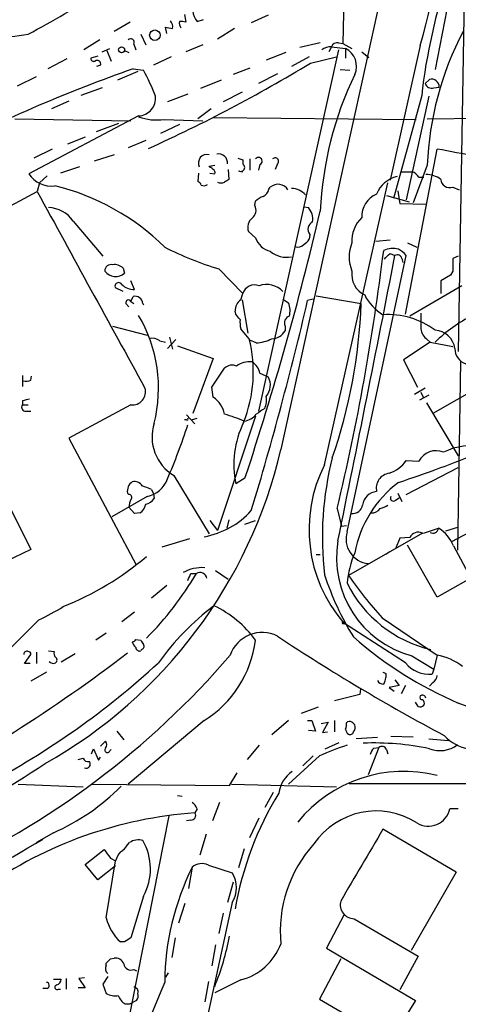
# Model space of a CAD drawing. Extents: x 8 to 1055, y 1925 to 2800.
# Drawn here: x 409 to 462, y 2354 to 2472 of the extents above; entities that cross this region are included whole.
import ezdxf

# ---------------------------------------------------------------- set-up
doc = ezdxf.new("R2010")
doc.units = 0
doc.header["$MEASUREMENT"] = 0
doc.layers.add('MAIN', color=5, linetype='CONTINUOUS')

msp = doc.modelspace()

# ---------------------------------------------------------------- linework, layer by layer
at = {"layer": 'MAIN'}
for p, q in [((448.3947, 2477.0705), (448.2253, 2469.4505)), ((461.518, 2477.4939), (459.3167, 2466.3179)), ((462.8727, 2477.8325), (462.1107, 2432.4512)), ((429.1753, 2472.9219), (429.3447, 2471.9905)), ((430.6993, 2472.0752), (431.4613, 2472.3292)), ((439.2507, 2472.8372), (437.2187, 2471.9059)), ((422.656, 2471.9905), (420.7087, 2470.8899)), ((427.0587, 2470.6359), (426.8893, 2471.3979)), ((435.1867, 2471.2285), (433.1547, 2469.9585)), ((423.926, 2470.5512), (424.5187, 2469.2812)), ((419.0153, 2469.8739), (417.068, 2468.6885)), ((419.2693, 2468.4345), (420.2007, 2468.8579)), ((423.0793, 2469.3659), (423.3333, 2468.6885)), ((431.3767, 2469.2812), (429.3447, 2468.4345)), ((445.516, 2469.5352), (443.0607, 2468.9425)), ((446.8707, 2469.0272), (446.532, 2468.4345)), ((446.8707, 2469.0272), (448.564, 2468.8579)), ((447.7173, 2469.5352), (448.2253, 2469.4505)), ((448.2253, 2469.4505), (449.326, 2468.8579)), ((448.564, 2468.8579), (448.564, 2467.6725)), ((457.5387, 2469.1965), (453.898, 2453.0252)), ((415.036, 2467.5879), (412.75, 2466.4025)), ((418.7613, 2467.9265), (417.9147, 2467.6725)), ((419.862, 2468.6039), (420.37, 2467.3339)), ((421.9787, 2468.6039), (422.4867, 2468.3499)), ((427.5667, 2467.8419), (425.45, 2466.8259)), ((447.7173, 2468.6885), (438.0653, 2425.2545)), ((441.3673, 2468.3499), (438.9967, 2467.4185)), ((444.1613, 2467.8419), (442.0447, 2466.6565)), ((444.3307, 2467.0799), (447.4633, 2467.8419)), ((450.5113, 2468.4345), (451.358, 2467.7572)), ((419.1, 2466.8259), (418.592, 2466.6565)), ((422.9947, 2466.4025), (424.2647, 2466.2332)), ((437.0493, 2466.4872), (435.0173, 2465.7252)), ((409.1093, 2464.3705), (411.3953, 2465.4712)), ((423.5873, 2466.0639), (421.132, 2465.0479)), ((440.3513, 2465.8099), (438.0653, 2464.6245)), ((447.8867, 2466.3179), (449.072, 2466.2332)), ((419.2693, 2464.1165), (416.7293, 2463.1852)), ((433.578, 2465.0479), (431.1227, 2464.0319)), ((458.1313, 2464.6245), (458.6393, 2465.1325)), ((459.1473, 2464.1165), (459.8247, 2464.2012)), ((429.5987, 2463.3545), (427.1433, 2462.4232)), ((436.118, 2463.6085), (433.832, 2462.4232)), ((457.708, 2463.1852), (454.3213, 2450.8239)), ((458.5547, 2463.1005), (455.8453, 2450.6545)), ((415.29, 2462.5079), (413.1733, 2461.5765)), ((423.672, 2460.7299), (410.464, 2453.7872)), ((432.3927, 2461.5765), (430.784, 2460.3912)), ((432.6467, 2460.5605), (457.0307, 2460.3065)), ((458.3853, 2460.3912), (469.9, 2460.5605)), ((408.7707, 2460.3912), (422.7407, 2460.1372)), ((418.592, 2458.8672), (421.3013, 2459.8832)), ((428.5827, 2459.7139), (426.2967, 2458.6132)), ((426.72, 2460.3065), (431.3767, 2460.1372)), ((417.2373, 2458.1899), (415.1207, 2457.3432)), ((424.5187, 2457.7665), (422.402, 2456.9199)), ((413.258, 2456.7505), (411.0567, 2455.6499)), ((420.7087, 2456.0732), (418.338, 2455.3112)), ((455.7607, 2436.9385), (459.5707, 2456.7505)), ((416.56, 2454.6339), (414.274, 2453.8719)), ((432.1387, 2454.7185), (432.816, 2454.8032)), ((432.2233, 2454.5492), (432.1387, 2454.7185)), ((435.61, 2455.6499), (436.2027, 2455.4805)), ((436.2027, 2455.4805), (436.2027, 2454.9725)), ((437.0493, 2455.5652), (437.0493, 2454.2105)), ((438.2347, 2454.8879), (438.0653, 2454.2105)), ((440.3513, 2454.9725), (440.0973, 2454.2952)), ((458.3853, 2454.8032), (456.692, 2450.3159)), ((412.6653, 2453.5332), (411.734, 2452.6865)), ((430.8687, 2453.8719), (430.784, 2452.8559)), ((432.2233, 2453.8719), (432.816, 2453.7872)), ((434.4247, 2454.2952), (434.5093, 2453.1099)), ((435.6947, 2454.1259), (436.2027, 2454.0412)), ((411.734, 2452.6865), (411.48, 2451.6705)), ((446.024, 2418.8199), (453.644, 2452.6865)), ((457.3693, 2453.3639), (457.962, 2453.3639)), ((388.62, 2439.4785), (411.48, 2451.6705)), ((439.3353, 2451.9245), (439.5047, 2452.1785)), ((453.4747, 2451.1625), (456.184, 2450.4005)), ((454.8293, 2451.7552), (454.9987, 2450.6545)), ((461.4333, 2452.1785), (462.1953, 2451.8399)), ((437.642, 2449.9772), (437.7267, 2450.4852)), ((454.9987, 2450.6545), (455.0833, 2450.2312)), ((455.0833, 2450.2312), (458.216, 2450.1465)), ((443.5687, 2449.8079), (444.0767, 2449.7232)), ((415.798, 2448.1145), (419.354, 2443.8812)), ((437.7267, 2446.0825), (436.88, 2446.8445)), ((444.246, 2446.5059), (444.1613, 2445.9132)), ((453.898, 2445.8285), (452.2047, 2445.6592)), ((456.0147, 2445.4899), (457.1153, 2444.9819)), ((448.7333, 2410.7765), (455.8453, 2443.9659)), ((453.898, 2444.2199), (454.4907, 2443.9659)), ((455.3373, 2443.6272), (455.422, 2443.1192)), ((462.1107, 2443.8812), (461.4333, 2443.6272)), ((421.8093, 2442.4419), (421.9787, 2441.8492)), ((433.324, 2442.3572), (436.2027, 2439.3939)), ((461.1793, 2441.5952), (459.994, 2440.9179)), ((461.4333, 2442.1032), (461.1793, 2441.5952)), ((423.164, 2439.9019), (422.7407, 2440.9179)), ((459.994, 2440.9179), (459.994, 2439.3939)), ((421.8093, 2439.6479), (420.878, 2440.0712)), ((435.9487, 2438.6319), (436.2027, 2439.3939)), ((462.534, 2440.3252), (456.2687, 2436.6845)), ((422.148, 2438.2085), (422.4867, 2437.7852)), ((422.7407, 2438.4625), (422.9947, 2439.0552)), ((422.7407, 2438.4625), (423.0793, 2438.2085)), ((424.18, 2438.2085), (424.2647, 2438.0392)), ((436.118, 2438.6319), (436.7953, 2434.6525)), ((441.0287, 2438.7165), (441.706, 2438.2932)), ((444.6693, 2438.7165), (443.992, 2438.5472)), ((445.008, 2439.1399), (450.4267, 2438.2085)), ((435.356, 2436.9385), (435.2713, 2437.2772)), ((420.5393, 2435.4992), (424.688, 2434.3985)), ((436.9647, 2433.9752), (435.9487, 2435.1605)), ((441.2827, 2435.4992), (441.2827, 2434.9065)), ((426.212, 2433.7212), (426.8893, 2433.5519)), ((428.1593, 2433.8905), (427.1433, 2432.7899)), ((427.3973, 2434.1445), (427.736, 2432.7052)), ((437.8113, 2433.4672), (437.0493, 2433.8059)), ((458.724, 2433.5519), (455.5067, 2431.4352)), ((458.3853, 2433.8905), (458.724, 2433.5519)), ((458.724, 2433.5519), (461.4333, 2433.0439)), ((428.3287, 2433.1285), (432.6467, 2431.6045)), ((432.6467, 2431.6045), (430.1913, 2425.0005)), ((455.5067, 2431.4352), (457.2, 2428.1332)), ((462.3647, 2431.2659), (462.026, 2408.5752)), ((432.4773, 2428.1332), (434.0013, 2430.4192)), ((438.2347, 2429.8265), (439.2507, 2429.4032)), ((409.702, 2429.5725), (409.702, 2428.2179)), ((410.718, 2428.9799), (410.8027, 2429.4879)), ((465.7513, 2428.8105), (459.0627, 2425.0005)), ((432.6467, 2426.9479), (432.4773, 2428.1332)), ((458.1313, 2428.0485), (456.8613, 2427.2865)), ((457.6233, 2427.5405), (457.8773, 2426.9479)), ((409.702, 2426.5245), (409.702, 2426.0165)), ((458.5547, 2427.2019), (457.454, 2426.6092)), ((458.3007, 2426.2705), (462.1107, 2419.9205)), ((409.702, 2426.0165), (410.3793, 2426.0165)), ((410.1253, 2425.2545), (410.718, 2425.2545)), ((422.7407, 2426.0165), (415.29, 2422.0372)), ((429.4293, 2424.2385), (429.1753, 2424.2385)), ((429.4293, 2424.8312), (430.4453, 2423.7305)), ((430.022, 2424.2385), (430.6993, 2424.4079)), ((437.7267, 2424.6619), (433.1547, 2410.9459)), ((415.29, 2422.0372), (423.3333, 2406.8819)), ((455.8453, 2419.3279), (457.3693, 2419.2432)), ((455.8453, 2415.2639), (462.1107, 2418.4812)), ((427.9053, 2417.5499), (432.1387, 2410.5225)), ((436.4567, 2417.2112), (435.356, 2416.5339)), ((425.196, 2415.8565), (425.45, 2415.3485)), ((424.688, 2415.0099), (420.4547, 2412.5545)), ((422.4867, 2415.2639), (422.3173, 2415.4332)), ((425.45, 2415.3485), (425.5347, 2414.7559)), ((454.5753, 2414.5865), (454.9987, 2414.8405)), ((454.8293, 2415.4332), (455.3373, 2414.4172)), ((408.3473, 2413.4012), (410.718, 2408.6599)), ((423.164, 2412.9779), (422.4867, 2413.7399)), ((447.548, 2413.5705), (448.056, 2411.4539)), ((423.8413, 2413.0625), (423.164, 2412.9779)), ((432.2233, 2412.1312), (433.1547, 2410.9459)), ((434.5093, 2412.2159), (434.2553, 2411.1999)), ((436.4567, 2411.7079), (437.7267, 2412.1312)), ((448.056, 2411.4539), (448.6487, 2411.5385)), ((462.026, 2411.2845), (460.5867, 2410.8612)), ((461.3487, 2409.5912), (465.7513, 2411.9619)), ((429.768, 2409.9299), (426.466, 2408.9139)), ((457.7927, 2410.6072), (448.9027, 2405.5272)), ((455.0833, 2410.0145), (454.5753, 2408.7445)), ((456.2687, 2410.0992), (455.0833, 2410.0145)), ((410.718, 2408.6599), (406.4847, 2406.6279)), ((459.5707, 2402.9025), (456.0147, 2409.1679)), ((470.5773, 2409.1679), (459.5707, 2402.9025)), ((461.518, 2409.0832), (463.55, 2405.3579)), ((445.008, 2408.0672), (445.516, 2408.0672)), ((453.8133, 2408.3212), (453.39, 2408.0672)), ((432.9007, 2406.1199), (434.4247, 2405.1039)), ((429.9373, 2405.7812), (430.6147, 2405.7812)), ((427.0587, 2404.3419), (425.196, 2402.8179)), ((411.6493, 2400.1932), (408.2627, 2396.8065)), ((423.164, 2401.1245), (421.64, 2399.9392)), ((452.9667, 2400.4472), (459.5707, 2395.9599)), ((455.7607, 2395.0285), (448.31, 2399.8545)), ((419.7773, 2398.5845), (418.5073, 2397.7379)), ((423.3333, 2397.8225), (423.926, 2397.7379)), ((424.0107, 2396.6372), (423.926, 2396.4679)), ((409.956, 2394.9439), (410.718, 2396.0445)), ((411.3953, 2396.2985), (411.3953, 2394.9439)), ((412.8347, 2396.4679), (413.512, 2396.3832)), ((416.052, 2396.1292), (414.3587, 2395.1132)), ((456.5227, 2395.8752), (459.1473, 2394.2665)), ((459.5707, 2395.9599), (459.1473, 2394.2665)), ((410.6333, 2394.9439), (409.956, 2394.9439)), ((459.1473, 2394.2665), (458.978, 2393.6739)), ((412.5807, 2393.9279), (410.718, 2392.8272)), ((453.39, 2393.7585), (453.39, 2393.2505)), ((450.342, 2391.8959), (450.2573, 2391.2185)), ((454.9987, 2392.3192), (453.8133, 2392.0652)), ((453.8133, 2392.0652), (454.406, 2391.6419)), ((454.4907, 2392.9965), (454.9987, 2392.3192)), ((455.7607, 2392.3192), (455.2527, 2391.3032)), ((459.0627, 2392.6579), (458.6393, 2392.2345)), ((450.2573, 2391.2185), (447.2093, 2390.4565)), ((445.262, 2389.6945), (443.23, 2388.9325)), ((457.2847, 2389.7792), (456.946, 2390.2872)), ((431.546, 2388.0859), (422.402, 2380.4659)), ((441.706, 2388.0859), (439.674, 2386.3925)), ((443.992, 2388.0859), (444.5, 2388.0859)), ((444.5, 2388.0859), (444.9233, 2386.8159)), ((445.6007, 2387.7472), (446.4473, 2387.9165)), ((446.4473, 2387.9165), (445.77, 2386.6465)), ((447.2093, 2388.0859), (447.2093, 2386.7312)), ((421.0473, 2386.8159), (421.894, 2385.7999)), ((444.9233, 2386.8159), (444.0767, 2386.9005)), ((445.77, 2386.6465), (446.3627, 2386.7312)), ((452.374, 2386.0539), (449.834, 2385.8845)), ((453.9827, 2386.2232), (456.692, 2386.1385)), ((419.1, 2385.0379), (419.6927, 2385.6305)), ((438.15, 2385.1225), (436.7107, 2383.4292)), ((446.1087, 2384.6992), (447.802, 2385.4612)), ((452.5433, 2384.8685), (451.2733, 2381.5665)), ((451.9507, 2384.7839), (452.5433, 2384.8685)), ((458.5547, 2385.8845), (460.9253, 2385.7152)), ((416.3907, 2383.4292), (416.9833, 2383.5985)), ((417.9993, 2384.1065), (418.2533, 2384.6992)), ((418.2533, 2384.6992), (418.846, 2383.3445)), ((418.846, 2383.3445), (419.1, 2383.6832)), ((420.2007, 2384.4452), (420.37, 2384.6145)), ((445.4313, 2383.8525), (441.706, 2380.4659)), ((444.6693, 2383.8525), (443.3993, 2382.6672)), ((453.4747, 2384.6145), (453.644, 2384.1065)), ((434.594, 2380.2965), (435.5253, 2381.8205)), ((409.194, 2380.4659), (416.9833, 2380.1272)), ((418.084, 2380.4659), (434.594, 2380.2965)), ((434.848, 2380.4659), (447.4633, 2380.1272)), ((448.9873, 2380.5505), (470.408, 2380.5505)), ((428.3287, 2379.1112), (428.9213, 2379.0265)), ((439.8433, 2379.4499), (438.8273, 2377.6719)), ((433.4087, 2378.2645), (432.562, 2376.0632)), ((427.3127, 2376.6559), (419.6927, 2338.1325)), ((430.6993, 2377.5025), (430.4453, 2376.9945)), ((462.1107, 2377.5025), (461.0947, 2377.5025)), ((429.9373, 2376.1479), (429.4293, 2376.0632)), ((437.0493, 2374.0312), (438.15, 2376.4019)), ((413.4273, 2374.6239), (411.3953, 2373.4385)), ((431.8, 2374.4545), (431.038, 2371.9145)), ((461.8567, 2369.8825), (453.0513, 2375.0472)), ((422.3173, 2373.1845), (422.5713, 2373.4385)), ((417.2373, 2370.8139), (419.5233, 2372.5919)), ((436.372, 2372.6765), (435.6947, 2370.3905)), ((418.7613, 2368.9512), (417.2373, 2370.8139)), ((420.878, 2370.6445), (418.7613, 2368.9512)), ((419.7773, 2364.3792), (420.878, 2371.2372)), ((420.2853, 2371.5759), (420.878, 2371.2372)), ((432.054, 2370.7292), (434.9327, 2369.7979)), ((430.1067, 2370.4752), (429.6833, 2367.9352)), ((461.8567, 2369.8825), (456.438, 2360.4845)), ((435.0173, 2368.6972), (434.34, 2366.2419)), ((424.2647, 2367.0039), (422.7407, 2362.0085)), ((428.498, 2363.7865), (429.26, 2366.1572)), ((434.9327, 2366.2419), (428.752, 2338.0479)), ((433.832, 2364.9719), (433.324, 2362.5165)), ((448.3947, 2364.8025), (446.278, 2360.7385)), ((449.58, 2364.2945), (457.2847, 2359.8072)), ((421.9787, 2361.5005), (421.4707, 2361.5005)), ((428.0747, 2362.0085), (427.6513, 2359.6379)), ((432.9007, 2361.1619), (432.4773, 2358.6219)), ((446.278, 2360.7385), (456.946, 2354.4732)), ((419.7773, 2358.7065), (419.7773, 2358.9605)), ((420.2853, 2359.4685), (420.7087, 2359.5532)), ((447.9713, 2359.4685), (445.4313, 2354.6425)), ((457.2847, 2359.8072), (455.0833, 2355.7432)), ((423.0793, 2358.1985), (423.418, 2358.0292)), ((427.228, 2357.7752), (426.8893, 2357.2672)), ((413.4273, 2357.0132), (414.3587, 2357.0132)), ((414.9513, 2357.0979), (414.9513, 2355.8279)), ((417.1527, 2357.1825), (416.4753, 2357.0979)), ((416.4753, 2357.0979), (417.2373, 2355.9972)), ((419.9467, 2357.3519), (419.354, 2356.4205)), ((419.354, 2356.4205), (419.7773, 2355.3199)), ((432.054, 2356.7592), (431.6307, 2354.3039)), ((435.9487, 2356.9285), (432.816, 2355.4045)), ((412.6653, 2355.9125), (412.1573, 2355.9125)), ((414.02, 2355.8279), (414.274, 2355.8279)), ((417.2373, 2355.9972), (416.3907, 2355.9972)), ((422.0633, 2354.0499), (422.656, 2354.0499)), ((423.418, 2354.4732), (422.656, 2354.0499)), ((445.4313, 2354.6425), (453.9827, 2349.6472)), ((456.946, 2354.4732), (453.9827, 2349.6472))]:
    msp.add_line(p, q, dxfattribs=at)
for centre, radius in [((425.6237, 2470.431), 0.6345), ((421.6244, 2468.6801), 0.3611), ((448.3311, 2399.8334), 0.1496)]:
    msp.add_circle(centre, radius, dxfattribs=at)
for centre, radius, start, end in [((78898.0598, -14842.6102), 80334.0953, 167.361524765, 167.590707739), ((337.2921, 2502.2599), 124.7094, 344.625705, 354.135007), ((524.3889, 2455.8489), 67.0833, 160.87039, 173.721512), ((359.8417, 2566.3458), 108.3081, 297.81443, 303.116617), ((432.4447, 2473.51), 2.2594, 184.182819, 219.421795), ((469.6578, 2682.964), 215.8457, 258.571561, 258.80077), ((426.8329, 2471.4826), 0.9382, 344.285299, 46.217957), ((429.4292, 2471.8635), 0.8726, 165.958979, 219.097681), ((428.7945, 2470.5103), 1.5791, 69.609571, 97.70781), ((404.0292, 2512.247), 42.1766, 267.008368, 278.659374), ((422.7118, 2469.5814), 0.4261, 329.612872, 136.645267), ((495.7909, 2453.3856), 37.4325, 152.119861, 177.829639), ((446.7577, 2467.1789), 1.8517, 86.501448, 125.389486), ((447.5773, 2468.8092), 0.7395, 79.085205, 162.853976), ((447.4273, 2466.6988), 2.44, 336.483833, 62.234569), ((418.2533, 2467.6301), 0.3412, 172.862488, 299.765709), ((487.7908, 2283.354), 194.1785, 109.493109, 116.694951), ((418.6767, 2466.967), 0.4462, 341.565051, 124.694341), ((351.2809, 2620.3213), 179.2796, 294.229976, 301.266567), ((400.9792, 2453.6378), 26.4737, 20.942898, 28.409475), ((487.3737, 2447.4641), 41.8979, 154.160778, 177.488724), ((458.9005, 2464.8929), 0.8147, 199.235614, 287.634284), ((458.8835, 2464.2233), 0.9414, 358.654904, 105.034131), ((423.5397, 2462.8995), 2.1736, 273.489517, 5.305878), ((425.8737, 2466.5741), 6.3245, 249.627496, 277.69001), ((431.8789, 2455.0793), 1.0272, 75.350969, 205.696924), ((433.2834, 2455.1135), 1.066, 352.398963, 101.548163), ((434.0256, 2311.3319), 147.6453, 76.343785, 80.036735), ((435.9487, 2454.5492), 0.4798, 239.0301, 59.04034), ((438.0833, 2455.3035), 0.4423, 290.016307, 143.725967), ((440.0671, 2455.281), 0.4194, 312.652256, 137.338488), ((413.138, 2455.4784), 3.1639, 212.311746, 278.336008), ((432.1812, 2453.9991), 0.5517, 32.460041, 85.623597), ((432.4772, 2453.9565), 0.3787, 333.44848, 63.414653), ((455.4318, 2450.1689), 3.3508, 101.832737, 159.691116), ((455.8454, 2792.7409), 338.7004, 269.885409, 270.114575), ((456.2122, 2452.7854), 1.2936, 26.56307, 76.111999), ((458.2726, 2450.9088), 2.7943, 51.972334, 91.160646), ((406.7339, 2424.5176), 28.664, 45.556189, 76.147544), ((430.4874, 2452.1361), 0.7785, 22.378134, 67.605454), ((431.5296, 2453.0026), 0.6549, 240.518813, 312.171884), ((433.578, 2453.7453), 1.0621, 246.512404, 293.487596), ((518.9225, 2325.9522), 152.6259, 123.578058, 123.807262), ((440.4222, 2451.1293), 1.3938, 30.651454, 131.16891), ((461.0843, 2453.2169), 1.0955, 185.604953, 288.577187), ((3441.1577, 4097.7437), 3447.971, 208.5159533, 208.9636358), ((439.5742, 2448.6102), 2.6323, 110.368798, 134.576735), ((438.0795, 2452.235), 1.2937, 296.563071, 346.111999), ((442.1295, 2449.9352), 2.0757, 39.202982, 92.341358), ((453.3669, 2448.6834), 2.8593, 112.140022, 182.916842), ((436.5877, 2449.4119), 1.1963, 306.73867, 28.199548), ((412.7332, 2446.0027), 3.7219, 34.568779, 88.437285), ((69.4312, 2538.1532), 386.4385, 341.761949, 346.707125), ((442.6858, 2448.3831), 1.9314, 349.463258, 43.93435), ((438.2178, 2447.3525), 1.431, 129.720986, 200.793167), ((445.0343, 2447.1303), 1.0057, 116.55486, 218.38219), ((453.0462, 2445.7976), 3.7329, 132.770206, 184.728206), ((440.1279, 2446.9497), 2.553, 199.857325, 255.871225), ((442.849, 2445.9275), 0.9415, 246.130193, 319.855483), ((442.8488, 2446.6329), 1.4969, 298.746399, 331.262154), ((453.2954, 2443.7965), 4.3155, 156.896246, 203.102533), ((443.981, 2478.2361), 37.4282, 242.682959, 253.457162), ((441.5032, 2446.8667), 3.1176, 230.130896, 280.00255), ((174.3618, 2478.8314), 280.8731, 346.564526, 352.991146), ((-3468.2679, 3210.6867), 3996.9858, 348.439432, 348.9407065), ((454.253, 2442.2502), 2.5644, 75.062538, 115.822614), ((284.1969, 2613.2187), 239.4975, 314.889638, 315.118804), ((454.787, 2443.4791), 0.5699, 15.062887, 121.327573), ((453.4749, 2442.019), 3.0674, 39.397568, 62.020577), ((420.3632, 2442.1303), 0.7557, 76.524615, 182.055151), ((420.765, 2441.4255), 1.4573, 44.224315, 98.909672), ((842.433, 2442.8652), 381.0005, 179.885409, 180.114592), ((420.913, 2443.093), 1.6379, 217.179133, 310.590291), ((452.0451, 2441.6999), 2.7488, 171.563333, 244.229184), ((421.259, 2440.2829), 0.4359, 29.046943, 209.058435), ((423.049, 2441.862), 1.9635, 224.143671, 273.357722), ((437.6027, 2438.9681), 1.4633, 68.036449, 163.083236), ((439.0752, 2437.8014), 2.688, 43.387098, 110.132434), ((455.8694, 2441.6781), 5.587, 206.050465, 239.708278), ((422.4545, 2438.3118), 0.3235, 27.769266, 198.625411), ((423.2086, 2438.1017), 0.9772, 6.274151, 102.643917), ((436.7952, 2437.3619), 1.5263, 123.684862, 183.181288), ((48.4261, 2531.2142), 406.2752, 343.130566, 346.815398), ((439.3082, 2437.3604), 2.5729, 344.769491, 21.257193), ((386.4592, 2440.5884), 64.0118, 340.922628, 357.869303), ((266.301, 2309.6119), 211.6404, 36.756638, 36.985843), ((453.7003, 2427.5685), 9.3081, 52.88696, 93.998168), ((923.3229, 2436.0918), 465.7005, 179.885408, 180.114579), ((408.8288, 2428.0239), 17.2279, 345.859784, 30.505694), ((439.2086, 2435.965), 3.3577, 174.939051, 193.862835), ((442.0306, 2435.8802), 0.8393, 106.608358, 206.995494), ((472.3231, 2420.1493), 18.6761, 117.138965, 134.140487), ((439.6633, 2435.8488), 1.8736, 270.327209, 329.805638), ((459.2745, 2435.2876), 1.6561, 184.401624, 237.524828), ((459.2179, 2432.5077), 2.4855, 6.519409, 87.721828), ((425.323, 2432.5782), 1.448, 52.125016, 105.255119), ((421.1261, 2429.9797), 16.3348, 338.148698, 14.158236), ((437.5817, 2437.9779), 4.5166, 272.913909, 297.597066), ((463.6322, 2432.8099), 1.945, 180.589169, 321.703631), ((436.996, 2428.6395), 2.5603, 83.10621, 127.407448), ((436.3014, 2429.4949), 1.9615, 9.732678, 59.283716), ((434.8993, 2429.5357), 1.2598, 64.547605, 135.466332), ((410.0408, 2431.2639), 2.3823, 263.877066, 286.514952), ((437.4389, 2428.3984), 2.0718, 318.75528, 29.012163), ((422.8978, 2427.6071), 1.5984, 264.359318, 16.031072), ((452.4705, 2214.9584), 215.8457, 101.19923, 101.428439), ((430.7841, 2424.2387), 3.2877, 11.886863, 55.491118), ((436.7534, 2426.5669), 2.2911, 334.849855, 11.725343), ((410.066, 2425.7202), 0.4694, 140.854032, 277.256717), ((607.6595, 2171.2317), 305.2934, 123.57418, 123.803342), ((430.6458, 2422.1679), 5.37, 162.135945, 239.313466), ((429.514, 2424.3232), 0.1198, 225, 45), ((425.884, 2398.4458), 27.6868, 67.740059, 72.951359), ((446.3367, 2418.8875), 11.2301, 153.491078, 192.097715), ((436.0137, 2426.325), 2.2841, 279.025182, 321.907865), ((346.6757, 2451.1551), 87.3669, 337.077192, 341.647051), ((383.653, 2434.0551), 58.6661, 299.353907, 346.823936), ((402.4092, 2574.8609), 166.6452, 288.365006, 291.994224), ((459.4437, 2418.1979), 2.3229, 67.497774, 153.256248), ((463.6345, 2413.6257), 7.4857, 77.589412, 116.172775), ((484.5656, 2410.1162), 38.8039, 165.752146, 186.665835), ((452.2908, 2421.9506), 4.4174, 290.161187, 323.578112), ((461.2811, 2411.0385), 17.1269, 152.977587, 220.768717), ((423.6922, 2415.6387), 1.3902, 124.241059, 188.500808), ((423.1852, 2415.7932), 1.0321, 28.13682, 105.464975), ((424.0008, 2418.2895), 3.3508, 281.83441, 339.691116), ((454.052, 2416.0105), 1.8093, 97.581459, 193.032357), ((422.1077, 2409.4704), 7.0936, 64.19172, 73.728197), ((463.1767, 2405.7197), 13.7444, 126.953521, 169.448769), ((452.4201, 2413.7693), 1.8379, 94.081174, 172.980547), ((422.4888, 2414.914), 0.3499, 316.053836, 90.343869), ((424.7395, 2413.6258), 2.2557, 152.389812, 177.100556), ((424.1796, 2415.6877), 1.6446, 281.899604, 325.486632), ((454.3054, 2414.8352), 0.367, 151.570228, 317.340907), ((422.9095, 2414.4176), 1.6445, 304.513368, 348.100396), ((429.7953, 2420.0567), 10.0268, 280.055481, 317.761597), ((449.4229, 2414.147), 1.1831, 261.170627, 352.564416), ((451.763, 2414.1817), 1.1294, 262.316178, 327.235816), ((452.2255, 2415.878), 2.3584, 281.922191, 306.975336), ((453.4379, 2428.41), 18.3277, 283.745392, 290.11203), ((459.0486, 2411.3127), 0.7005, 242.396115, 350.733988), ((457.5946, 2407.5927), 4.197, 20.801789, 59.257726), ((459.6574, 2407.6582), 12.1928, 170.474716, 255.102334), ((451.5678, 2409.9145), 2.9627, 163.084955, 264.29518), ((457.2918, 2409.5699), 1.1519, 64.224648, 152.645249), ((401.4818, 2434.9328), 35.6381, 291.620103, 310.450089), ((460.1685, 2403.6098), 11.4776, 156.227532, 175.071364), ((431.3034, 2401.7995), 4.6705, 85.981509, 119.465209), ((396.752, 2425.7005), 39.2869, 315.147158, 329.534374), ((218.1146, 2489.9992), 227.9507, 338.088657, 338.317863), ((431.0275, 2405.0086), 0.876, 11.852609, 118.11558), ((478.4809, 2416.1996), 34.1401, 198.06674, 211.894946), ((485.5924, 2430.7134), 44.5026, 214.468241, 222.851456), ((462.255, 2411.357), 15.1178, 206.565899, 256.822869), ((401.3342, 2422.7285), 24.7839, 294.595027, 302.396244), ((452.1682, 2376.239), 32.1805, 127.156587, 144.276253), ((427.2939, 2390.2574), 12.8375, 35.641185, 64.940694), ((422.8673, 2398.1194), 0.5526, 274.432108, 327.497791), ((438.5256, 2394.5952), 4.0818, 63.430555, 160.467698), ((573.3949, 2599.0394), 240.8706, 236.471976, 242.02809), ((480.6375, 2433.5472), 47.1382, 228.649923, 246.856711), ((423.9123, 2397.724), 1.0143, 188.818743, 235.191237), ((423.7942, 2396.91), 0.4613, 182.335786, 286.600508), ((551.1068, 2482.1665), 152.6537, 213.578079, 213.807241), ((423.9401, 2397.0182), 0.3875, 280.497939, 33.11188), ((424.3872, 2399.475), 13.4521, 302.152069, 352.580565), ((303.5405, 2552.0204), 195.9173, 297.622799, 307.319554), ((357.6548, 2462.1034), 101.5266, 294.261776, 319.345996), ((410.21, 2396.0868), 0.3413, 60.265529, 187.11877), ((410.4216, 2396.0868), 0.2994, 351.878017, 98.121983), ((414.1045, 2396.1715), 0.6292, 160.338213, 227.731211), ((413.4485, 2395.3672), 0.411, 304.502061, 55.497939), ((458.1469, 2388.6501), 7.4472, 53.096404, 78.977956), ((358.8276, 2468.2061), 99.3621, 297.885124, 312.568101), ((413.4109, 2395.6109), 0.6421, 220.034086, 294.904769), ((458.6018, 2397.2784), 3.6241, 218.376111, 275.958362), ((495.5606, 2478.4981), 94.6528, 243.313562, 243.5428), ((451.8654, 2393.3354), 1.527, 326.315136, 356.812677), ((458.4701, 2393.5892), 1.1039, 302.469202, 355.599304), ((453.0724, 2393.2715), 0.7856, 207.243539, 274.643715), ((457.7362, 2390.8798), 0.2602, 139.379598, 282.545532), ((457.8042, 2390.727), 0.4174, 9.40365, 129.489285), ((457.4964, 2390.3717), 0.6292, 250.338213, 317.731211), ((457.5385, 2390.2025), 0.4938, 329.046192, 59.020326), ((430.9985, 2309.1627), 86.8068, 52.477627, 68.997575), ((447.0805, 2387.6205), 1.5824, 339.637627, 7.677432), ((449.0362, 2387.4834), 0.5211, 56.212351, 138.033217), ((364.8579, 2303.0847), 119.7134, 44.893869, 45.123086), ((448.9451, 2387.2816), 0.7782, 314.989588, 22.379735), ((449.2273, 2387.0558), 0.6634, 178.782227, 240.707168), ((449.1144, 2386.8017), 0.3874, 236.880041, 349.51391), ((464.187, 2389.7182), 5.0834, 222.134411, 260.87344), ((419.9097, 2384.559), 0.3125, 133.975813, 338.641257), ((419.2482, 2385.2072), 0.6138, 316.399434, 43.600566), ((457.3343, 2357.8324), 28.6134, 107.493248, 114.581917), ((451.9986, 2353.7647), 31.6393, 77.884209, 92.387286), ((453.1539, 2383.6167), 1.6763, 135.870102, 166.011837), ((452.9138, 2384.3923), 0.6034, 21.610947, 127.884145), ((459.87, 2388.0373), 3.5577, 249.761938, 307.300532), ((417.586, 2383.786), 0.6312, 197.280921, 284.617437), ((262.494, 2612.2983), 274.0238, 296.511022, 303.168006), ((417.3497, 2382.8714), 0.4988, 246.735039, 37.522368), ((444.3524, 2378.8222), 3.8699, 125.061277, 171.934176), ((455.5459, 2365.6164), 16.3681, 75.765348, 141.104736), ((403, 2398.4961), 26.0502, 293.59555, 315.421629), ((474.3455, 2358.6427), 39.6679, 148.506606, 170.074871), ((428.8793, 2376.6985), 1.9897, 23.83384, 51.91135), ((433.8659, 2327.1541), 49.9576, 93.926114, 125.114014), ((429.9798, 2376.6981), 0.5519, 265.582979, 32.486322), ((452.2408, 2368.1828), 9.0511, 57.414859, 145.808503), ((458.51, 2378.0543), 2.6429, 238.150642, 347.949001), ((2609.5162, 1100.7264), 2504.8421, 149.4198644, 149.6490467), ((193.0839, 2743.1108), 429.3459, 296.194954, 300.68043), ((420.8786, 2373.7766), 1.5558, 292.369719, 337.630281), ((423.6514, 2371.8188), 1.9468, 74.245413, 123.697414), ((418.1735, 2370.2716), 6.9124, 331.788113, 29.662941), ((456.2753, 2362.786), 15.5768, 137.701024, 185.671944), ((673.8801, 2562.5657), 317.4704, 216.755288, 216.984493), ((424.1467, 2370.187), 3.4333, 141.208574, 162.188317), ((431.2693, 2369.1536), 1.7602, 63.525204, 131.337807), ((458.3439, 2356.4237), 31.5402, 153.543974, 179.544393), ((432.0752, 2368.0199), 3.3655, 328.109208, 31.890792), ((449.6044, 2365.9827), 1.6884, 165.297892, 269.171947), ((425.7014, 2365.9266), 6.1228, 194.638826, 226.293052), ((549.3596, 2171.2547), 228.9527, 123.575483, 123.804666), ((404.4124, 2367.8361), 30.7074, 337.664723, 349.381904), ((434.1234, 2363.8244), 7.1334, 284.825818, 338.814747), ((293.0563, 2486.1895), 179.5701, 314.885386, 315.114614), ((420.8626, 2358.4468), 1.1171, 22.589091, 97.919017), ((422.7279, 2358.9593), 0.8381, 185.711273, 294.791376), ((420.4871, 2358.3027), 0.8166, 150.364771, 228.564574), ((412.5278, 2356.2829), 0.3952, 290.365948, 82.306667), ((413.5482, 2357.092), 0.8143, 291.805329, 354.446932), ((514.0798, 2318.908), 95.096, 156.600447, 168.545001), ((413.8669, 2356.0591), 0.2773, 93.349473, 303.512416), ((420.8357, 2357.1123), 2.0816, 239.438438, 280.54661), ((423.0248, 2355.4953), 0.5891, 342.681361, 84.691985), ((422.6562, 2355.0658), 0.9651, 322.120851, 15.264491), ((423.0023, 2355.693), 1.8925, 199.351197, 240.252866)]:
    msp.add_arc(centre, radius, start, end, dxfattribs=at)

doc.saveas('drawing.dxf')
